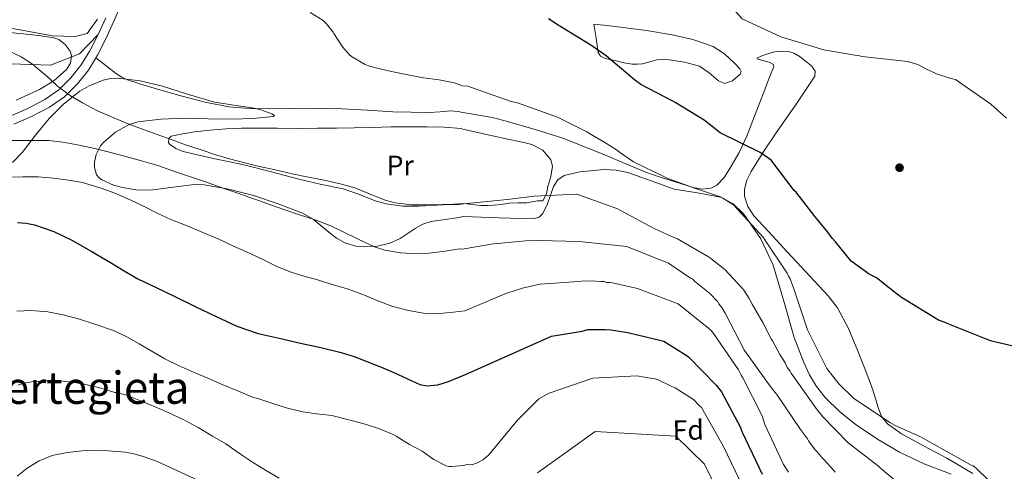
# Model space of a CAD drawing. Units: metres. Extents: x 573116 to 579971, y 4747328 to 4752032.
# Drawn here: x 576398 to 576750, y 4748299 to 4748460 of the extents above; entities that cross this region are included whole.
import ezdxf
from ezdxf.enums import TextEntityAlignment as Align

# ---------------------------------------------------------------- set-up
doc = ezdxf.new("R2010")
doc.units = ezdxf.units.M
doc.header["$MEASUREMENT"] = 0
doc.linetypes.add('DGN Style 2', pattern=[85.4464, 51.26784, -34.17856])
doc.linetypes.add('DGN Style 3', pattern=[119.62496, 85.4464, -34.17856])
for name, color, linetype, lineweight in [('Nivel 17', 7, 'Continuous', 0), ('Nivel 20', 7, 'Continuous', 0), ('Nivel 21', 7, 'Continuous', 0), ('Nivel 35', 7, 'Continuous', 0), ('Nivel 36', 7, 'Continuous', 0), ('Nivel 37', 7, 'Continuous', 0), ('Nivel 4', 7, 'Continuous', 0), ('Nivel 45', 7, 'Continuous', 0), ('Nivel 5', 7, 'Continuous', 0), ('Nivel 57', 7, 'Continuous', 0)]:
    doc.layers.add(name, color=color, linetype=linetype, lineweight=lineweight)
doc.styles.add('Style-arial', font='arial.shx', dxfattribs={"bigfont": 'arialbig.shx'})
doc.styles.add('Style-Arial Narrow', font='txt')
doc.styles.add('Style-Times New Roman', font='txt')

# ---------------------------------------------------------------- blocks, each defined once
blk = doc.blocks.new('5PERFI_5')
at = {"layer": 'Nivel 17', "linetype": 'Continuous', "lineweight": 0}
h = blk.add_hatch(color=7, dxfattribs=at)
edge = h.paths.add_edge_path()
edge.add_arc((0, 0), 1.56, 316.2076, 676.2076)
blk = doc.blocks.new('5PERFI_4')
at = {"layer": 'Nivel 17', "color": 7, "linetype": 'Continuous', "lineweight": 0}
blk.add_blockref('5PERFI_5', (0, 0), dxfattribs=at)

msp = doc.modelspace()

# ---------------------------------------------------------------- linework, layer by layer
at = {"layer": 'Nivel 20', "color": 7, "linetype": 'DGN Style 2', "lineweight": 0}
msp.add_polyline3d([(576426, 4748460.64, 558.04), (576422.26, 4748455.61, 558.07), (576417.99, 4748454.48, 558.06), (576409.89, 4748454.75, 558.06), (576396.31, 4748457.18, 558.3), (576382.6, 4748458.53, 558.58), (576370.81, 4748458.48, 558.73), (576363.35, 4748456.88, 558.81), (576356.31, 4748454.7, 558.95), (576347.94, 4748452.21, 559.24), (576340.73, 4748451.34, 559.53), (576337.81, 4748453.25, 559.51), (576342.66, 4748457.42, 559.46), (576351.45, 4748462.11, 559.05)], dxfattribs=at)
at = {"layer": 'Nivel 21', "color": 7, "linetype": 'Continuous', "lineweight": 0}
msp.add_polyline3d([(576396.06, 4748423.17, 562.34), (576402.46, 4748425.97, 561.58), (576408.84, 4748429.25, 560.86), (576414.2, 4748432.99, 560.31), (576418.83, 4748437.61, 559.78), (576422.75, 4748442.52, 559.16), (576425.99, 4748447.78, 558.58), (576429.04, 4748453.84, 558.15), (576431.86, 4748459.91, 557.82), (576435.98, 4748469.59, 557.3)], dxfattribs=at)
at = {"layer": 'Nivel 21', "color": 7, "linetype": 'DGN Style 3', "lineweight": 0}
for points in [[(576428.96, 4748461.2, 557.82), (576426.19, 4748455.22, 558.15)], [(576426.19, 4748455.22, 558.15), (576419.61, 4748448.35, 559.1), (576409.21, 4748444.31, 559.75), (576391.3, 4748444.88, 560.91), (576356.49, 4748445.46, 561.79), (576323.56, 4748444.89, 559.92), (576302.76, 4748442, 561.46), (576274.57, 4748434.56, 563.82), (576243.38, 4748418.95, 567.07)], [(576426.19, 4748455.22, 558.15), (576423.22, 4748449.33, 558.58), (576420.15, 4748444.34, 559.16), (576416.47, 4748439.73, 559.78), (576412.16, 4748435.43, 560.31), (576407.2, 4748431.97, 560.86), (576401.1, 4748428.83, 561.58), (576394.85, 4748426.09, 562.34)]]:
    msp.add_polyline3d(points, dxfattribs=at)
at = {"layer": 'Nivel 35', "color": 92, "linetype": 'DGN Style 3', "lineweight": 0}
for points in [[(576392.1, 4748456.2, 564.55), (576399.43, 4748455.45, 564.7), (576404.92, 4748454.84, 564.66), (576410.39, 4748454.03, 564.62), (576412.16, 4748453.4, 564.63), (576414.45, 4748451.59, 564.68), (576416.21, 4748449.29, 564.76), (576416.74, 4748447.7, 564.82), (576416.38, 4748445, 564.95), (576414.93, 4748442.67, 565.1), (576410.39, 4748438.64, 565.61), (576405.33, 4748435.53, 566.1), (576396.98, 4748431.84, 566.49)], [(576395.65, 4748409.6, 575.5), (576399.25, 4748413.29, 574.82), (576403.87, 4748419.36, 573.4), (576408.69, 4748425.25, 571.86), (576413.85, 4748430.32, 570.44), (576419.72, 4748434.96, 569.03), (576422.96, 4748436.91, 568.42), (576428.02, 4748438.95, 567.6), (576430.62, 4748439.47, 567.24), (576433.25, 4748439.58, 566.89), (576441.26, 4748438.64, 565.95), (576449.24, 4748436.77, 565.29), (576458.52, 4748433.85, 564.8), (576467.78, 4748431.04, 564.44), (576474.8, 4748429.97, 564.19), (576481.91, 4748428.97, 564.07), (576484.33, 4748428.33, 564.08), (576488.22, 4748426.95, 564.09), (576489.15, 4748426.36, 564.1), (576489.13, 4748426.14, 564.1), (576488.69, 4748426, 564.1), (576481.51, 4748425.25, 564.12), (576474.18, 4748425.04, 564.15), (576465.54, 4748425.17, 564.75), (576456.9, 4748425.31, 565.66), (576448.66, 4748424.96, 566.19), (576440.42, 4748424, 566.84), (576437.04, 4748423.04, 567.3), (576432.47, 4748420.34, 568.18), (576428.31, 4748416.88, 569.11), (576427.1, 4748415.51, 569.41), (576425.53, 4748412.37, 569.98), (576424.95, 4748409.73, 570.42), (576424.93, 4748407.78, 570.74), (576425.68, 4748405.19, 571.2), (576426.45, 4748404.16, 571.41), (576427.51, 4748403.37, 571.61), (576431.75, 4748401.51, 572.07), (576434.97, 4748400.59, 572.21), (576439.84, 4748399.83, 572.2), (576444.76, 4748399.65, 572.06), (576456.83, 4748401.29, 571.31), (576460.45, 4748401.65, 571.12), (576464.05, 4748401.53, 571.05), (576472.88, 4748400.02, 571.07), (576481.64, 4748397.77, 571.1), (576490.54, 4748394.87, 571.1), (576499.19, 4748391.5, 571.1), (576503.16, 4748389.18, 571.18), (576508.57, 4748384.65, 571.44), (576511.34, 4748382.53, 571.54), (576514.34, 4748380.86, 571.58), (576518.21, 4748379.75, 571.4), (576521.29, 4748379.44, 571.15), (576525.95, 4748379.72, 570.72), (576530.37, 4748380.73, 570.47), (576534.08, 4748382.48, 570.39), (576539.43, 4748385.99, 570.28)], [(576556.8, 4748390.24, 570.04), (576569.19, 4748389.86, 567.15), (576581.57, 4748389.49, 564.26), (576583.68, 4748390.02, 563.55), (576585.02, 4748391.31, 562.75), (576586.66, 4748394.81, 561.1), (576588.78, 4748400.95, 558.62), (576590.34, 4748403.42, 557.64), (576592.63, 4748404.9, 557), (576598.2, 4748406.26, 556.29), (576606.91, 4748407.11, 555.68), (576611.22, 4748406.84, 555.52), (576615.37, 4748406.01, 555.41), (576623.64, 4748403.01, 555.24), (576631.94, 4748400.04, 555.1), (576640.17, 4748398.78, 555.1), (576648.44, 4748397.22, 555.1), (576653.01, 4748394.79, 554.29), (576656.79, 4748391.07, 553.52), (576662.86, 4748382.35, 553.88), (576667.29, 4748372.96, 554.78), (576671.08, 4748360.07, 556.37), (576674.78, 4748347.19, 557.94), (576678.19, 4748338.23, 559), (576680.25, 4748333.87, 559.3), (576682.74, 4748329.65, 559.21), (576685.8, 4748325.69, 558.8), (576691.08, 4748320.58, 558.05), (576696.94, 4748316.04, 557.31), (576704.45, 4748310.87, 556.46), (576712.32, 4748306.25, 555.73), (576721.44, 4748301.94, 555.62), (576730.82, 4748298.42, 555.73)], [(576539.43, 4748385.99, 570.28), (576542.18, 4748387.51, 570.23), (576545.11, 4748388.49, 570.18), (576553.46, 4748389.75, 570.09), (576556.8, 4748390.24, 570.04)]]:
    msp.add_polyline3d(points, dxfattribs=at)
at = {"layer": 'Nivel 36', "color": 92, "linetype": 'Continuous', "lineweight": 0}
for points in [[(576603.27, 4748458.93, 548.7), (576608.03, 4748458.39, 548.7), (576612.78, 4748457.86, 548.7), (576621.99, 4748456.59, 548.38), (576631.18, 4748455.09, 548.06), (576638.56, 4748453.45, 548.06), (576645.81, 4748450.97, 548.06), (576649.92, 4748448.34, 548.06), (576653.52, 4748444.81, 548.06), (576655.29, 4748442.97, 548.06), (576655.77, 4748441.98, 548.06), (576655.5, 4748441.06, 548.06), (576652.78, 4748438.72, 548.06), (576649.88, 4748437.78, 548.06), (576647.69, 4748438.67, 548.06), (576644.45, 4748441.58, 548.06), (576640.9, 4748443.91, 548.06), (576635.56, 4748445.34, 548.06), (576630.1, 4748446.21, 548.06), (576627.88, 4748446.28, 548.31), (576625.68, 4748446.12, 548.7), (576623.16, 4748445.43, 549.08), (576620.64, 4748444.75, 549.33), (576618.75, 4748444.6, 549.22), (576616.85, 4748444.67, 549.01), (576613.99, 4748445.12, 548.81), (576611.14, 4748445.81, 548.7), (576607.21, 4748446.68, 548.7), (576605.57, 4748447.47, 548.7), (576604.75, 4748448.84, 548.7), (576604.01, 4748453.88, 548.7), (576603.27, 4748458.93, 548.7)], [(576556.39, 4748427.33, 555.41), (576566.98, 4748425.6, 555.34), (576572.39, 4748424.13, 555.02), (576582.28, 4748421.31, 555), (576592.12, 4748418.22, 555.34), (576606.84, 4748412.37, 555.51), (576621.46, 4748406.19, 555.65), (576626.85, 4748404.34, 555.66), (576632.28, 4748402.63, 555.34), (576638.64, 4748400.59, 554.43), (576641.84, 4748400.07, 553.92), (576644.98, 4748400.37, 553.44), (576647.12, 4748401.43, 553.12), (576649.7, 4748404.19, 552.66), (576651.78, 4748407.46, 552.17), (576655.09, 4748413.11, 550.95), (576657.86, 4748418.97, 549.64), (576661.17, 4748427.58, 548.27), (576664.46, 4748436.19, 547.43), (576665.95, 4748440.03, 547.41), (576667.46, 4748443.84, 547.43), (576667.36, 4748444.5, 547.41), (576665.84, 4748445.33, 547.36), (576662.57, 4748446.13, 547.26), (576661.58, 4748446.47, 547.19), (576661.7, 4748446.88, 547.12), (576663.18, 4748447.58, 546.78), (576664.84, 4748448.21, 546.48), (576667.83, 4748449.05, 546.43), (576672.39, 4748449.21, 546.48), (576674.65, 4748448.54, 546.5), (576676.87, 4748447.2, 546.48), (576681.06, 4748443.85, 546.27), (576682.26, 4748442.11, 546.18), (576682.07, 4748440.35, 546.17), (576675.44, 4748430.41, 547.14), (576668.58, 4748420.47, 548.7), (576663.97, 4748413.54, 550.23), (576659.39, 4748406.36, 551.23), (576657.83, 4748403.22, 551.23), (576657, 4748399.99, 551.23), (576657.05, 4748397.56, 551.23), (576658.2, 4748393.86, 551.23), (576660.36, 4748390.57, 551.23), (576665.53, 4748384.91, 551.37), (576670.71, 4748379.41, 551.54), (576678.8, 4748370.74, 551.38), (576686.88, 4748362.04, 551.23), (576690.25, 4748357.69, 551.33), (576694.18, 4748350.37, 551.61), (576697.41, 4748342.66, 551.86), (576700.1, 4748335.77, 551.85), (576702.76, 4748328.87, 551.86), (576704.7, 4748322.12, 552.51), (576705.97, 4748318.95, 552.91), (576708.08, 4748316.33, 553.12), (576713.1, 4748312.77, 553.2), (576721.14, 4748308.41, 553.32), (576729.2, 4748304.13, 553.44), (576738.49, 4748298.63, 553.6)], [(576556.39, 4748427.33, 555.41), (576554.79, 4748427.74, 555.37), (576552.21, 4748427.97, 555.36), (576548.34, 4748427.66, 555.36), (576544.47, 4748427.39, 555.37), (576537.93, 4748427.48, 555.38), (576531.4, 4748427.66, 555.4), (576522.38, 4748428.19, 555.52), (576513.36, 4748428.7, 555.75), (576508.16, 4748428.85, 556.09), (576502.96, 4748428.91, 556.39), (576495.26, 4748428.82, 556.5), (576487.56, 4748428.69, 556.6), (576480.19, 4748428.8, 556.7), (576472.84, 4748429.42, 556.81), (576464.46, 4748431.03, 557.05), (576456.2, 4748433.18, 557.3), (576448.64, 4748435.33, 557.42), (576441.14, 4748437.66, 557.53), (576436.74, 4748439.07, 557.47), (576434.64, 4748439.97, 557.48), (576432.72, 4748441.17, 557.64), (576429.07, 4748444.01, 558.16), (576425.41, 4748446.84, 558.69)], [(576556.75, 4748394.92, 560.1), (576549.25, 4748394.45, 560.1), (576540.87, 4748394.01, 560.1), (576534.99, 4748394.03, 560.1), (576529.11, 4748394.78, 560.1), (576525.16, 4748395.9, 560.12), (576519.49, 4748398.16, 560.18), (576513.73, 4748400.11, 560.25), (576505.55, 4748401.88, 560.39), (576497.38, 4748403.71, 560.5), (576488.06, 4748406.23, 560.51), (576478.71, 4748408.64, 560.5), (576473.27, 4748409.79, 560.51), (576467.83, 4748410.91, 560.52), (576462.2, 4748412.16, 560.54), (576456.58, 4748413.47, 560.57), (576453.98, 4748414.52, 560.57), (576451.67, 4748416.08, 560.52), (576451.31, 4748416.73, 560.45), (576451.46, 4748418.07, 560.25), (576452.26, 4748418.89, 560.07), (576456.43, 4748419.72, 559.63), (576460.6, 4748420.54, 559.19), (576466.26, 4748421.07, 558.81), (576471.92, 4748421.6, 558.42), (576477.38, 4748421.85, 558.12), (576482.85, 4748421.84, 557.93), (576490.28, 4748421.77, 557.82), (576497.72, 4748421.73, 557.86), (576504.5, 4748421.76, 558.08), (576511.28, 4748421.84, 558.25), (576517.67, 4748421.96, 558.09), (576524.05, 4748422.09, 557.91), (576530.76, 4748422.22, 557.84), (576537.48, 4748422.33, 557.8), (576543.64, 4748422.33, 557.78), (576549.81, 4748422.17, 557.82), (576555.86, 4748421.64, 557.92), (576556.45, 4748421.49, 557.93)], [(576556.45, 4748421.49, 557.93), (576570.19, 4748418.41, 556.12), (576578.24, 4748416.67, 556.6), (576581.08, 4748415.98, 556.68), (576585.02, 4748413.91, 556.6), (576587.85, 4748410.54, 556.6), (576588.43, 4748408.22, 556.76), (576587.86, 4748404.62, 557.17), (576586.79, 4748401.04, 557.55), (576586.32, 4748398.33, 557.56), (576585, 4748395.94, 557.55), (576583.1, 4748395.9, 558.18), (576581.22, 4748395.51, 558), (576579.32, 4748395.19, 557.86), (576576.16, 4748395.12, 558.33), (576573, 4748395.06, 558.81), (576570.17, 4748394.63, 559.29), (576567.33, 4748394.3, 559.76), (576565.43, 4748394.26, 559.44), (576562.9, 4748394.21, 559.76), (576556.75, 4748394.92, 560.1)]]:
    msp.add_polyline3d(points, dxfattribs=at)
at = {"layer": 'Nivel 4', "color": 30, "linetype": 'Continuous', "lineweight": 30, "flags": 128}
for points, elevation in [([(576726.34, 4748353.34), (576713.1, 4748361.38), (576710.02, 4748363.8), (576708.81, 4748364.75), (576704.09, 4748368.43), (576701.58, 4748369.68), (576695.1, 4748374.4), (576689.45, 4748381.3), (576688.34, 4748382.58), (576686.79, 4748384.7), (576682.91, 4748389.37), (576682.24, 4748390.23), (576676.69, 4748397.45), (576676.03, 4748398.09), (576675.47, 4748398.94), (576674.7, 4748399.57), (576666.48, 4748410.42), (576665.71, 4748410.94), (576662.64, 4748413.15), (576648.34, 4748420.08), (576642.63, 4748424.61), (576632.23, 4748430.98), (576631.47, 4748431.39), (576620, 4748437.42), (576617.7, 4748438.99), (576607.69, 4748447.42), (576606.48, 4748448.37), (576602.09, 4748451.41), (576590.49, 4748458.51), (576586.99, 4748460.81)], 550), ([(576397.46, 4748388.16), (576400.51, 4748387.9), (576403.54, 4748387.29), (576410.36, 4748384.95), (576416.77, 4748381.82), (576423.74, 4748377.91), (576430.64, 4748373.92), (576435.47, 4748370.9), (576440.4, 4748368.06), (576446.89, 4748364.94), (576453.38, 4748361.84), (576460.88, 4748358.21), (576468.39, 4748354.59), (576475.7, 4748351.19), (576483.3, 4748348.57), (576490.88, 4748346.85), (576498.47, 4748345.18), (576505.73, 4748343.52), (576512.98, 4748341.79), (576517.64, 4748340.33), (576522.21, 4748338.59), (576527, 4748336.68), (576531.76, 4748334.72)], 575), ([(576759.95, 4748342.39), (576745.29, 4748345.86), (576744.2, 4748346.16), (576729.39, 4748352.11), (576728.3, 4748352.63), (576726.34, 4748353.34)], 550), ([(576557.43, 4748334), (576588.15, 4748347.59), (576599, 4748349.42), (576601.06, 4748349.95), (576603.22, 4748350), (576607.23, 4748349.99), (576609.28, 4748349.91), (576615.3, 4748348.88), (576628.24, 4748345.89), (576636.49, 4748340.59), (576637.16, 4748340.11), (576646.95, 4748330.17), (576648.74, 4748327.77), (576655.5, 4748315.29), (576656.2, 4748313.41), (576663.37, 4748298.43)], 575), ([(576531.76, 4748334.72), (576536.42, 4748332.53), (576541.08, 4748330.41), (576543.56, 4748329.91), (576547.48, 4748330.31), (576551.3, 4748331.45), (576557.43, 4748334)], 575)]:
    msp.add_lwpolyline(points, dxfattribs=dict(at, elevation=elevation))
at = {"layer": 'Nivel 5', "color": 30, "linetype": 'Continuous', "lineweight": 0, "flags": 128}
for points, elevation in [([(576750.54, 4748425.38), (576744.92, 4748430.34), (576732.31, 4748439.15), (576730.68, 4748439.55), (576725.57, 4748441.17), (576724.81, 4748441.58), (576721.97, 4748442.82), (576718.92, 4748444.48), (576715.22, 4748445.59), (576698.98, 4748447.3), (576698.11, 4748447.61), (576696.38, 4748447.79), (576685.32, 4748449.72), (576669.99, 4748454.36), (576656.13, 4748460.77), (576649.94, 4748467.77), (576649.15, 4748469.16), (576645.89, 4748475.03), (576644.26, 4748480.93), (576643.82, 4748496.59), (576643.8, 4748497.56), (576645.26, 4748505.26)], 545), ([(576501.91, 4748463.07), (576506.53, 4748460.14), (576507.73, 4748459.04), (576510.1, 4748456.09), (576510.4, 4748455.55), (576513.48, 4748450.77), (576516.02, 4748447.93), (576516.72, 4748447.41), (576521.54, 4748444.49), (576522.74, 4748444.01), (576525.84, 4748443.21), (576530.98, 4748442.03), (576536.18, 4748440.92), (576542.42, 4748439.71), (576547.94, 4748438.99), (576553.33, 4748437.93), (576556.28, 4748436.95)], 555), ([(576393.2, 4748449.84), (576398.69, 4748447.23), (576403.14, 4748444.33), (576403.72, 4748443.74), (576407.72, 4748440.46), (576411.41, 4748437.07), (576412.07, 4748436.49), (576416.29, 4748433.37), (576420.66, 4748430.86), (576426, 4748428.01), (576430.93, 4748425.89), (576436.37, 4748423.57), (576442.07, 4748421.5), (576447.35, 4748419.57), (576452.68, 4748417.69), (576457.38, 4748415.85), (576462.61, 4748414.17), (576468.23, 4748412.27), (576473.11, 4748410.86), (576478.08, 4748409.58), (576483.84, 4748408.08), (576489.43, 4748406.93), (576495.52, 4748405.49), (576501.38, 4748404.32), (576506.93, 4748403.25), (576512.66, 4748401.93), (576517.84, 4748400.46), (576523.11, 4748398.37), (576528.66, 4748396.11), (576532.32, 4748395.17), (576538.12, 4748394.45), (576543.16, 4748394.41), (576549.12, 4748394.54), (576554.74, 4748394.59), (576556.75, 4748394.78)], 560), ([(576748.15, 4748292.35), (576739.77, 4748300.49), (576738.68, 4748301.33), (576737.91, 4748301.64), (576733.1, 4748304.35), (576719.88, 4748311.74), (576710.6, 4748315.86), (576708.86, 4748316.8), (576695.93, 4748325.49), (576690.64, 4748330.57), (576686.41, 4748336.09), (576679.53, 4748349.88), (576674.58, 4748364.47), (576673.32, 4748368.12), (576672.76, 4748368.97), (576672.3, 4748370.04), (576664.28, 4748381.97), (576663.72, 4748382.93), (576653.1, 4748394.48), (576649.27, 4748396.89), (576648.5, 4748397.3), (576639.15, 4748400.45), (576629.02, 4748404.13), (576628.15, 4748404.54), (576617.35, 4748409.83), (576612.41, 4748413.18), (576611.64, 4748413.81), (576607.16, 4748416.63), (576604.31, 4748418.41), (576602.89, 4748419.13), (576600.7, 4748420.49), (576590.22, 4748425.78), (576577.27, 4748430.37), (576576.29, 4748430.67), (576573.36, 4748431.37), (576558.23, 4748436.77), (576556.28, 4748436.95)], 555), ([(576392.66, 4748417.42), (576398.21, 4748417.39), (576403.49, 4748417.39), (576408.6, 4748417.36), (576413.67, 4748416.8), (576418.79, 4748415.9), (576425.06, 4748414.56), (576430.31, 4748413.23), (576435.99, 4748411.71), (576441.75, 4748410.16), (576447.51, 4748408.43), (576453.84, 4748406.24), (576459.16, 4748404.41), (576464.87, 4748402.51), (576470.79, 4748400.38), (576476.15, 4748398.56), (576481.68, 4748396.62), (576482.5, 4748396.33), (576487.43, 4748394.57), (576493.27, 4748392.54), (576498.12, 4748390.94), (576503.76, 4748389.12), (576509.28, 4748386.94), (576513.96, 4748384.65), (576519.11, 4748382.19), (576524.88, 4748379.49), (576528.6, 4748378.33), (576534.16, 4748377.31), (576538.2, 4748377.07), (576544.32, 4748377.18), (576550.18, 4748377.98), (576555.3, 4748378.72), (576556, 4748378.7), (576556.93, 4748378.78)], 565), ([(576393.59, 4748404.32), (576399.3, 4748404.43), (576404.79, 4748404.41), (576410.32, 4748403.95), (576415.62, 4748403.25), (576420.64, 4748402.43), (576422.55, 4748401.87), (576427.7, 4748400.24), (576432.82, 4748398.41), (576437.84, 4748396.08), (576442.64, 4748393.81), (576447.52, 4748391.37), (576452.2, 4748389.23), (576457.96, 4748386.96), (576463.62, 4748384.59), (576469.03, 4748382.29), (576474.53, 4748379.73), (576479.16, 4748377.68), (576484.82, 4748375.05), (576489.84, 4748372.54), (576494.74, 4748370.61), (576499.7, 4748369.02), (576504.55, 4748367.66), (576510.16, 4748365.95), (576515.57, 4748364.43), (576521.33, 4748362.27), (576526.1, 4748360.21), (576531.44, 4748358.21), (576537.09, 4748356.73), (576542.45, 4748355.82), (576548.08, 4748355.68), (576553.12, 4748356.16), (576557.18, 4748356.65)], 570), ([(576556.75, 4748394.78), (576572.27, 4748396.3), (576574.21, 4748396.55), (576581.86, 4748397.58), (576597.19, 4748398.23), (576611.44, 4748393.12), (576624.77, 4748386.06), (576629.36, 4748383.89), (576632.19, 4748382.65), (576633.06, 4748382.35), (576644.11, 4748375.88), (576644.87, 4748375.46), (576645.64, 4748374.83), (576649.93, 4748371.36), (576656.23, 4748364.68), (576656.78, 4748364.05), (576658.68, 4748361.06), (576659.8, 4748359.03), (576663.73, 4748352.2), (576666.54, 4748346.65), (576666.99, 4748345.9), (576669.58, 4748341.09), (576671.48, 4748338.11), (576672.27, 4748336.5), (576673.27, 4748335.12), (576673.72, 4748334.37), (576682.96, 4748321.39), (576684.29, 4748319.8), (576684.84, 4748318.94), (576694.01, 4748309.52), (576704.88, 4748301.22), (576705.54, 4748300.58), (576717.42, 4748290.57)], 560), ([(576556.93, 4748378.78), (576565.29, 4748380.25), (576566.48, 4748380.38), (576578.83, 4748381.61), (576583.67, 4748381.71), (576598, 4748381.37), (576613.97, 4748379.66), (576614.94, 4748379.57), (576615.81, 4748379.27), (576629.92, 4748373.65), (576637.78, 4748368.32), (576638.55, 4748367.91), (576639.2, 4748367.27), (576644.46, 4748362.97), (576647.54, 4748359.91), (576647.88, 4748359.17), (576648.88, 4748357.9), (576650.1, 4748355.88), (576657.06, 4748342.46), (576666.16, 4748329.73), (576667.93, 4748327.51), (576668.59, 4748326.77), (576677.03, 4748314.35), (576679.47, 4748311.06), (576679.91, 4748310.32), (576682.24, 4748307.14), (576683.01, 4748306.4), (576684.78, 4748304.18), (576685.44, 4748303.54), (576688.86, 4748299.74), (576689.41, 4748299.11)], 565), ([(576557.18, 4748356.65), (576571.74, 4748362.89), (576578.07, 4748364.86), (576584.09, 4748366.18), (576597.79, 4748367.11), (576598.76, 4748367.24), (576602.86, 4748367.33), (576603.84, 4748367.24), (576605.78, 4748367.07), (576606.86, 4748367.09), (576607.73, 4748366.78), (576608.92, 4748366.81), (576609.9, 4748366.61), (576618.8, 4748364.64), (576633.28, 4748359.11), (576644.27, 4748350.38), (576645.15, 4748349.64), (576645.93, 4748348.58), (576654.84, 4748335.59), (576655.85, 4748333.66), (576656.41, 4748332.81), (576663.29, 4748319.23), (576664.33, 4748316.12), (576670.89, 4748301.89), (576672.78, 4748299.13)], 570), ([(576397.2, 4748356.58), (576402.23, 4748356.81), (576408.26, 4748356.29), (576413.73, 4748355.25), (576419.56, 4748353.69), (576425.38, 4748351.74), (576431.68, 4748349.65), (576436.47, 4748347.36), (576440.87, 4748344.89), (576445.78, 4748342.06), (576450.08, 4748339.49), (576455.12, 4748337.02), (576460.52, 4748334.7), (576465.41, 4748332.69), (576470.56, 4748330.43), (576475.72, 4748328.3), (576481.68, 4748325.79), (576483.64, 4748325.29), (576488.9, 4748323.52), (576493.81, 4748321.98), (576499.27, 4748320.64), (576504.24, 4748319.95), (576509.72, 4748319.33), (576515.73, 4748317.81), (576521.54, 4748316.22), (576526.64, 4748314.62), (576531.84, 4748312.45), (576532.63, 4748311.98), (576537.38, 4748309.04), (576541.95, 4748306.56), (576546.07, 4748303.65), (576550.45, 4748301.37), (576551.6, 4748301.13), (576552.43, 4748301.09), (576556.74, 4748301.52), (576557.55, 4748301.73), (576557.79, 4748301.86)], 580), ([(576397.52, 4748330.18), (576399.28, 4748330.77), (576402.44, 4748331.36), (576407.78, 4748331.68), (576413.73, 4748331.58), (576414.95, 4748331.49), (576420.87, 4748330.57), (576427.14, 4748329.09), (576432.23, 4748327.52), (576432.8, 4748327.52), (576433.32, 4748327.44), (576436.58, 4748326.49), (576441.35, 4748324.51), (576446.63, 4748322.38), (576451.25, 4748320.37), (576456.56, 4748317.95), (576461.91, 4748315.05), (576467.06, 4748311.95), (576471.86, 4748309.17), (576477.03, 4748305.55), (576481.68, 4748302.48), (576486.53, 4748299.5), (576490.91, 4748297.02)], 585), ([(576557.79, 4748301.86), (576559.62, 4748301.79), (576561.66, 4748302.48), (576563.58, 4748303.5), (576564.86, 4748304.6), (576565.71, 4748305.27), (576575.92, 4748317.69), (576583.54, 4748325.31), (576586.53, 4748326.88), (576587.28, 4748327.33), (576602.83, 4748332.63), (576618.59, 4748333.5), (576624.01, 4748332.53), (576625.09, 4748332.45), (576626.18, 4748332.04), (576631.09, 4748329.66), (576632.29, 4748329.14), (576638.75, 4748325.06), (576640.85, 4748322.95), (576641.62, 4748322.21), (576649.47, 4748308.22), (576656.36, 4748293.89)], 580), ([(576583.1, 4748298.83), (576603.66, 4748313.63), (576632.45, 4748311.92), (576642.67, 4748301.95), (576652.19, 4748282.71)], 585), ([(576397.33, 4748297.64), (576400.9, 4748300.51), (576405.19, 4748303.17), (576409.84, 4748305.01), (576415.14, 4748306.15), (576420.48, 4748306.69), (576425.15, 4748306.84), (576429.81, 4748306.72), (576435.98, 4748306.22), (576439.02, 4748305.71), (576441.97, 4748304.88), (576447.02, 4748303.07), (576463.33, 4748295.6)], 590)]:
    msp.add_lwpolyline(points, dxfattribs=dict(at, elevation=elevation))
at = {"layer": 'Nivel 57', "color": 92, "linetype": 'DGN Style 3', "lineweight": 0}
for points in [[(576396.98, 4748431.84, 566.49), (576405.33, 4748435.53, 566.1), (576410.39, 4748438.64, 565.61), (576414.93, 4748442.67, 565.1), (576416.38, 4748445, 564.95), (576416.74, 4748447.7, 564.82), (576416.21, 4748449.29, 564.76), (576414.45, 4748451.59, 564.68), (576412.16, 4748453.4, 564.63), (576410.39, 4748454.03, 564.62), (576404.92, 4748454.84, 564.66), (576399.43, 4748455.45, 564.7), (576392.1, 4748456.2, 564.55)], [(576730.82, 4748298.42, 555.73), (576721.44, 4748301.94, 555.62), (576712.32, 4748306.25, 555.73), (576704.45, 4748310.87, 556.46), (576696.94, 4748316.04, 557.31), (576691.08, 4748320.58, 558.05), (576685.8, 4748325.69, 558.8), (576682.74, 4748329.65, 559.21), (576680.25, 4748333.87, 559.3), (576678.19, 4748338.23, 559), (576674.78, 4748347.19, 557.94), (576671.08, 4748360.07, 556.37), (576667.29, 4748372.96, 554.78), (576662.86, 4748382.35, 553.88), (576656.79, 4748391.07, 553.52), (576653.01, 4748394.79, 554.29), (576648.44, 4748397.22, 555.1), (576640.17, 4748398.78, 555.1), (576631.94, 4748400.04, 555.1), (576623.64, 4748403.01, 555.24), (576615.37, 4748406.01, 555.41), (576611.22, 4748406.84, 555.52), (576606.91, 4748407.11, 555.68), (576598.2, 4748406.26, 556.29), (576592.63, 4748404.9, 557), (576590.34, 4748403.42, 557.64), (576588.78, 4748400.95, 558.62), (576586.66, 4748394.81, 561.1), (576585.02, 4748391.31, 562.75), (576583.68, 4748390.02, 563.55), (576581.57, 4748389.49, 564.26), (576569.19, 4748389.86, 567.15), (576556.8, 4748390.24, 570.04), (576553.46, 4748389.75, 570.09), (576545.11, 4748388.49, 570.18), (576542.18, 4748387.51, 570.23), (576539.43, 4748385.99, 570.28), (576534.08, 4748382.48, 570.39), (576530.37, 4748380.73, 570.47), (576525.95, 4748379.72, 570.72), (576521.29, 4748379.44, 571.15), (576518.21, 4748379.75, 571.4), (576514.34, 4748380.86, 571.58), (576511.34, 4748382.53, 571.54), (576508.57, 4748384.65, 571.44), (576503.16, 4748389.18, 571.18), (576499.19, 4748391.5, 571.1), (576490.54, 4748394.87, 571.1), (576481.64, 4748397.77, 571.1), (576472.88, 4748400.02, 571.07), (576464.05, 4748401.53, 571.05), (576460.45, 4748401.65, 571.12), (576456.83, 4748401.29, 571.31), (576444.76, 4748399.65, 572.06), (576439.84, 4748399.83, 572.2), (576434.97, 4748400.59, 572.21), (576431.75, 4748401.51, 572.07), (576427.51, 4748403.37, 571.61), (576426.45, 4748404.16, 571.41), (576425.68, 4748405.19, 571.2), (576424.93, 4748407.78, 570.74), (576424.95, 4748409.73, 570.42), (576425.53, 4748412.37, 569.98), (576427.1, 4748415.51, 569.41), (576428.31, 4748416.88, 569.11), (576432.47, 4748420.34, 568.18), (576437.04, 4748423.04, 567.3), (576440.42, 4748424, 566.84), (576448.66, 4748424.96, 566.19), (576456.9, 4748425.31, 565.66), (576465.54, 4748425.17, 564.75), (576474.18, 4748425.04, 564.15), (576481.51, 4748425.25, 564.12), (576488.69, 4748426, 564.1), (576489.13, 4748426.14, 564.1), (576489.15, 4748426.36, 564.1), (576488.22, 4748426.95, 564.09), (576484.33, 4748428.33, 564.08), (576481.91, 4748428.97, 564.07), (576474.8, 4748429.97, 564.19), (576467.78, 4748431.04, 564.44), (576458.52, 4748433.85, 564.8), (576449.24, 4748436.77, 565.29), (576441.26, 4748438.64, 565.95), (576433.25, 4748439.58, 566.89), (576430.62, 4748439.47, 567.24), (576428.02, 4748438.95, 567.6), (576422.96, 4748436.91, 568.42), (576419.72, 4748434.96, 569.03), (576413.85, 4748430.32, 570.44), (576408.69, 4748425.25, 571.86), (576403.87, 4748419.36, 573.4), (576399.25, 4748413.29, 574.82), (576395.65, 4748409.6, 575.5)]]:
    msp.add_polyline3d(points, dxfattribs=at)

# ---------------------------------------------------------------- block references
at = {"layer": 'Nivel 17', "color": 7, "linetype": 'Continuous', "lineweight": 0}
msp.add_blockref('5PERFI_4', (576712.36, 4748407.7, 547.55), dxfattribs=at)

# ---------------------------------------------------------------- texts
at = {"layer": 'Nivel 37', "color": 92, "linetype": 'Continuous', "lineweight": 0, "style": 'Style-Arial Narrow'}
msp.add_text('Pr', height=7, dxfattribs=at).set_placement((576534.08, 4748408.51, 558.92), align=Align.MIDDLE_CENTER)
at = {"layer": 'Nivel 37', "color": 92, "linetype": 'Continuous', "lineweight": 0, "style": 'Style-arial'}
msp.add_text('Fd', height=7, rotation=1.2076, dxfattribs=at).set_placement((576636.91, 4748314.14, 583.09), align=Align.MIDDLE_CENTER)
at = {"layer": 'Nivel 45', "color": 7, "linetype": 'Continuous', "lineweight": 0, "style": 'Style-Times New Roman'}
msp.add_text('Epertegieta', height=11.5, dxfattribs=at).set_placement((576416.4, 4748329.24, 585.4), align=Align.MIDDLE_CENTER)

doc.saveas('drawing.dxf')
